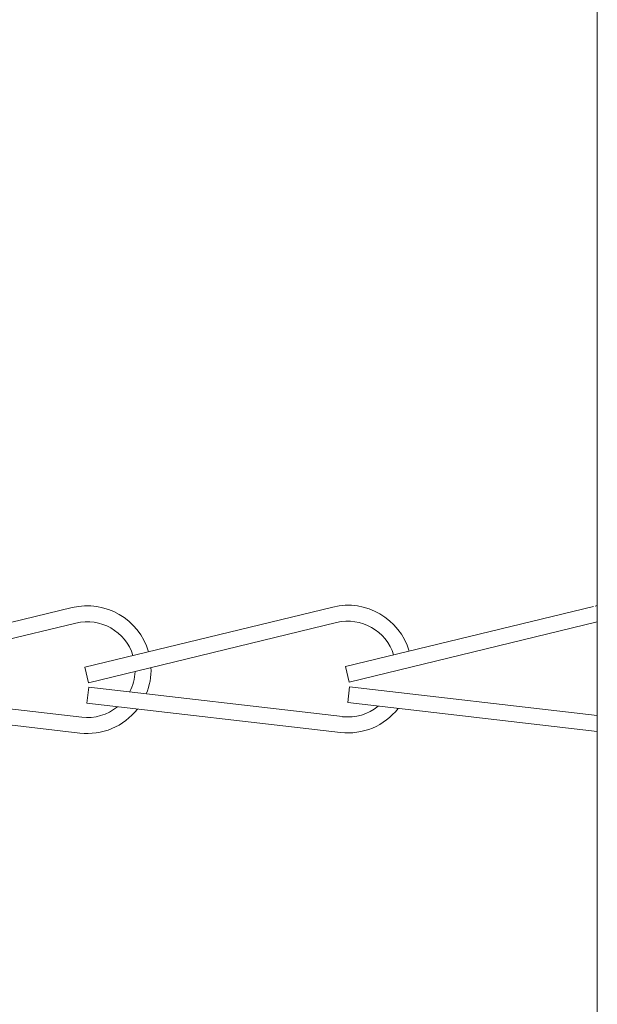
# Model space of a CAD drawing. Extents: x -32 to 150, y -17 to 104.
# Drawn here: x 50 to 51, y 69 to 71 of the extents above; entities that cross this region are included whole.
import ezdxf

# ---------------------------------------------------------------- set-up
doc = ezdxf.new("R2010")
doc.units = 0
doc.header["$LTSCALE"] = 0.25
doc.header["$MEASUREMENT"] = 0
doc.layers.get('0').update_dxf_attribs({"linetype": 'CONTINUOUS', "lineweight": 13})
doc.layers.get('DEFPOINTS').update_dxf_attribs({"linetype": 'CONTINUOUS'})
doc.layers.add('Text', color=7, linetype='CONTINUOUS', lineweight=15)
doc.styles.add('ROMAND', font='romand.shx', dxfattribs={"oblique": 15})
doc.dimstyles.new('ROMAND', dxfattribs={"dimscale": 3, "dimtxt": 0.1875, "dimasz": 0.1875, "dimexe": 0.0625, "dimexo": 0.0625, "dimgap": 0.0625, "dimtad": 0, "dimtih": 1, "dimtoh": 1, "dimdec": 3, "dimzin": 0, "dimdsep": 46, "dimlunit": 4, "dimtxsty": 'ROMAND', "dimcen": 0, "dimadec": 0, "dimazin": 0, "dimtfac": 1, "dimtdec": 3, "dimtofl": 0, "dimtmove": 0, "dimatfit": 3, "dimfxl": 0, "dimtolj": 1, "dimtzin": 0, "dimarcsym": 0})

# ---------------------------------------------------------------- blocks, each defined once
blk = doc.blocks.new('*D31')
at = {"layer": 'DEFPOINTS', "color": 0}
for p in [(51.5948, 71.2076), (53.3611, 69.4384)]:
    blk.add_point(p, dxfattribs=at)
at = {"layer": 'Text', "color": 0, "lineweight": -2}
for p, q in [((47.9525, 74.2925), (48.515, 74.2925)), ((48.515, 74.2925), (51.1973, 71.6057))]:
    blk.add_line(p, q, dxfattribs=at)
at = {"layer": 'Text', "color": 0}
blk.add_solid([(51.2637, 71.672), (51.131, 71.5395), (51.5948, 71.2076)], dxfattribs=at)
at = {"layer": 'Text', "color": 0, "insert": (44.7551, 74.2925), "char_height": 0.5625, "attachment_point": 5, "style": 'ROMAND'}
blk.add_mtext('\\A1;FITS UP TO A \\P∅2{\\H1.000000x;\\S1/2;}"O.D. ARM', dxfattribs=at)

msp = doc.modelspace()

# ---------------------------------------------------------------- linework, layer by layer
msp.add_line((51.4341, 71.5375), (51.4341, 68.4125))
at = {"linetype": 'Continuous'}
for p, q in [((49.9196, 70.0281), (50.4055, 70.1458)), ((50.4302, 70.0292), (50.9162, 70.1469)), ((50.9408, 70.0303), (51.4268, 70.148)), ((49.9269, 69.9978), (50.4129, 70.1155)), ((50.4376, 69.9988), (50.9235, 70.1165)), ((50.9482, 69.9999), (51.4341, 70.1176)), ((50.4302, 70.0292), (50.4376, 69.9988)), ((50.9408, 70.0303), (50.9482, 69.9999)), ((50.9487, 69.9907), (50.9452, 69.9597)), ((50.9487, 69.9907), (51.4341, 69.9346)), ((49.9275, 69.9886), (50.4242, 69.9312)), ((50.4381, 69.9897), (50.4345, 69.9586)), ((50.4381, 69.9897), (50.9348, 69.9323)), ((49.9239, 69.9576), (50.4206, 69.9002)), ((50.4345, 69.9586), (50.9312, 69.9012)), ((50.9452, 69.9597), (51.4341, 69.9032))]:
    msp.add_line(p, q, dxfattribs=at)
for centre, radius, start, end in [((50.435, 70.0243), 0.125, 16.294, 103.614), ((50.9456, 70.0254), 0.125, 16.294, 103.614), ((51.4594, 70.0272), 0.125, 101.6529, 103.614), ((51.4594, 70.0272), 0.125, 101.6529, 103.614), ((50.435, 70.0243), 0.0938, 17.1884, 103.614), ((50.9456, 70.0254), 0.0938, 17.1884, 103.614), ((50.435, 70.0243), 0.0938, 332.0863, 357.8909), ((50.435, 70.0243), 0.125, 337.5833, 1.8874), ((50.9456, 70.0254), 0.0938, 263.4097, 309.2257), ((50.435, 70.0243), 0.125, 263.4097, 321.8946), ((50.435, 70.0243), 0.0938, 263.4097, 309.2257), ((50.9456, 70.0254), 0.125, 263.4097, 321.8946)]:
    msp.add_arc(centre, radius, start, end, dxfattribs=at)

# ---------------------------------------------------------------- dimensions: what is measured, and where the dimension line sits
at = {"layer": 'Text'}
dim = msp.add_diameter_dim_2p(p1=(53.3611, 69.4384), p2=(51.5948, 71.2076), text='FITS UP TO A \\P<>O.D. ARM', dimstyle='ROMAND', dxfattribs=at)
dim.commit()
dim.dimension.update_dxf_attribs({"geometry": '*D31', "text_midpoint": (44.7551, 74.2925), "dimtype": 163})

doc.saveas('drawing.dxf')
